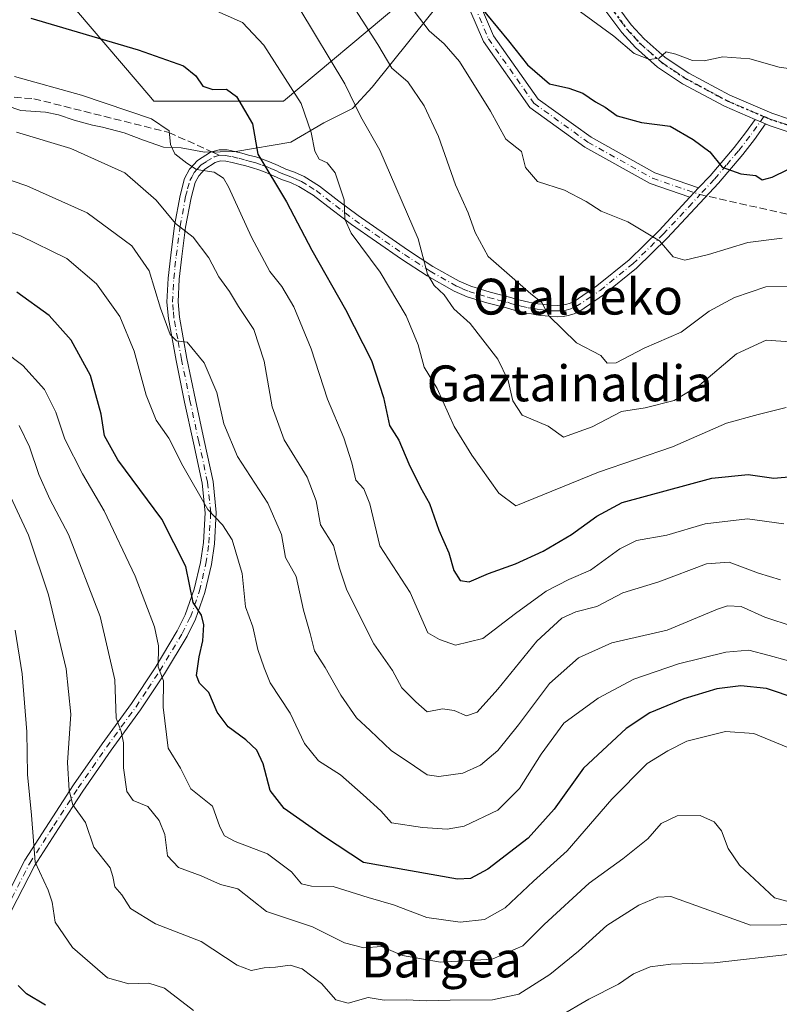
# Model space of a CAD drawing. Units: metres. Extents: x 569739 to 573165, y 4747293 to 4749642.
# Drawn here: x 570764 to 570933, y 4747882 to 4748101 of the extents above; entities that cross this region are included whole.
import ezdxf
from ezdxf.enums import TextEntityAlignment as Align

# ---------------------------------------------------------------- set-up
doc = ezdxf.new("R2010")
doc.units = ezdxf.units.M
doc.header["$MEASUREMENT"] = 0
for name, pattern in [('DGN Style 3', [2.307223458686699, 1.648016756204785, -0.6592067024819142]), ('DGN Style 4', [2.6384748266838614, 1.318413404963828, -0.6592067024819142, 0.001648016756204785, -0.6592067024819142]), ('DGN Style 5', [1.1536117293433497, 0.4944050268614355, -0.6592067024819142])]:
    doc.linetypes.add(name, pattern=pattern)
for name, color, linetype, lineweight in [('Arbolado forestal CxS', 92, 'Continuous', 0), ('Camino Cxs', 7, 'Continuous', 0), ('Camino eje', 30, 'DGN Style 4', 13), ('Curva de nivel maestra', 30, 'Continuous', 30), ('Curva de nivel normal', 30, 'Continuous', 0), ('Espacio natural protegido', 121, 'Continuous', 13), ('Espacio natural protegido CxS', 121, 'Continuous', 0), ('Pastizal CxS', 92, 'Continuous', 0), ('Pista no pavimentada Cxs', 111, 'Continuous', 0), ('Pista no pavimentada eje', 91, 'DGN Style 4', 0), ('Ruta', 7, 'DGN Style 5', 30), ('Senda', 7, 'DGN Style 3', 0), ('Senda no paivmentada conexión', 7, 'DGN Style 3', 0), ('Texto cartográfico', 7, 'Continuous', 0)]:
    doc.layers.add(name, color=color, linetype=linetype, lineweight=lineweight)
doc.styles.add('Style-Arial', font='txt')

msp = doc.modelspace()

# ---------------------------------------------------------------- linework, layer by layer
at = {"layer": 'Arbolado forestal CxS', "color": 92, "linetype": 'Continuous', "lineweight": 0}
msp.add_polyline3d([(570776.5062999995, 4748103.499, 647.6445999999996), (570793.1602999996, 4748084.0692, 652.8945999999996), (570793.8404999999, 4748083.275800001, 653.1499999999943), (570822.7302999999, 4748083.2753, 647.1177000000025), (570848.7324999999, 4748104.942600001, 631.0886000000028)], dxfattribs=at)
msp.add_polyline3d([(570776.5062999995, 4748103.499, 647.6445999999996), (570793.1602999996, 4748084.0692, 652.8945999999996), (570793.8404999999, 4748083.275800001, 653.1499999999943), (570822.7302999999, 4748083.2753, 647.1177000000025), (570848.7324999999, 4748104.942600001, 631.0886000000028)], dxfattribs=at)
at = {"layer": 'Camino Cxs', "color": 7, "linetype": 'Continuous', "lineweight": 0, "extrusion": (0.171194745862024, -0.07284882803821856, 0.9825402827582669), "elevation": -247537.6458477468, "flags": 128}
msp.add_lwpolyline([(4592516.892796745, 1310621.517122114), (4592516.892796745, 1310618.917820485)], dxfattribs=at)
at = {"layer": 'Camino Cxs', "color": 7, "linetype": 'Continuous', "lineweight": 0, "extrusion": (0.09053975078564648, 0.1013775229285443, 0.9907195119571158), "elevation": 533664.0726983936, "flags": 128}
msp.add_lwpolyline([(2736936.93319719, -3885152.809400814), (2736936.933197189, -3885155.655146074)], dxfattribs=at)
msp.add_lwpolyline([(2736936.93319719, -3885152.809400814), (2736936.933197189, -3885155.655146074)], dxfattribs=at)
at = {"layer": 'Camino Cxs', "color": 7, "linetype": 'Continuous', "lineweight": 0}
for points in [[(570862.3492999999, 4748114.981899999, 632.6261999999988), (570869.6794999996, 4748097.808300001, 634.2085999999981), (570879.6341000004, 4748083.705700001, 633.2384000000021), (570891.4619000005, 4748075.198100001, 637.1214999999938), (570905.6892999997, 4748067.247500001, 630.9624999999943), (570915.4162999997, 4748063.897100001, 632.4459999999963), (570913.5383000001, 4748061.794299999, 632.8328000000038), (570904.6233000001, 4748064.864700001, 631.5479999999952), (570890.0641000001, 4748073.0009, 636.4703000000009), (570877.7616999998, 4748081.8499, 633.4643999999971), (570867.3964999998, 4748096.5341, 634.3950999999943), (570859.9099000003, 4748114.073899999, 633.1367000000029)], [(570913.5383000001, 4748061.794299999, 632.8328000000038), (570904.6233000001, 4748064.864700001, 631.5479999999952), (570890.0641000001, 4748073.0009, 636.4703000000009), (570877.7616999998, 4748081.8499, 633.4643999999971), (570867.3964999998, 4748096.5341, 634.3950999999943), (570859.9099000003, 4748114.073899999, 633.1367000000029)], [(570862.3492999999, 4748114.981899999, 632.6261999999988), (570869.6794999996, 4748097.808300001, 634.2085999999981), (570879.6341000004, 4748083.705700001, 633.2384000000021), (570891.4619000005, 4748075.198100001, 637.1214999999938), (570905.6892999997, 4748067.247500001, 630.9624999999943), (570915.4162999997, 4748063.897100001, 632.4459999999963)], [(570758.4540999997, 4747901.056299999, 713.8525999999983), (570765.0195000004, 4747913.798699999, 704.5728999999993), (570770.4401000004, 4747922.2401, 701.6785999999993), (570775.8601000002, 4747930.6601, 701.2525000000023), (570782.2600999996, 4747939.8201, 697.8252999999969), (570788.8000999996, 4747948.8101, 695.2906999999977), (570794.0800999999, 4747956.7601, 693.0896000000066), (570799.0401, 4747965.030099999, 687.1833999999944), (570800.8201000001, 4747968.600099999, 685.2482000000019), (570802.8300999999, 4747974.290100001, 683.9017000000022), (570804.2001, 4747980.280099999, 683.7679000000062), (570804.8800999997, 4747984.710100001, 682.4931999999973), (570805.2500999998, 4747991.390100001, 681.5347000000038), (570804.5701000001, 4747998.0001, 680.221000000005), (570802.6401000004, 4748006.960100001, 680.0276000000014), (570800.6601, 4748016.0701, 678.4082000000053), (570798.7600999996, 4748025.360099999, 678.9731999999931), (570797.0500999996, 4748034.720100001, 679.002800000002), (570796.7301000003, 4748038.4001, 678.3653999999951), (570797.0100999996, 4748043.720100001, 676.3055000000022), (570797.5701000001, 4748048.9001, 672.3959999999934), (570798.4401000004, 4748055.530099999, 667.7544999999955), (570799.6901000004, 4748062.220100001, 662.6138999999966), (570800.6901000004, 4748065.9901, 659.8291999999929), (570801.7901, 4748068.0601, 658.7765999999974), (570803.5401, 4748069.970100001, 659.2863000000071), (570806.4501, 4748071.870100001, 659.0317000000068), (570808.3701, 4748072.4101, 658.084400000007), (570810.1601, 4748072.370100001, 656.7743000000046), (570811.9001000002, 4748072.0001, 655.5890999999974), (570813.4301000005, 4748071.610099999, 655.2590000000055), (570814.9600999998, 4748071.210100001, 655.3552000000054), (570816.5500999996, 4748070.790100001, 655.5216999999975), (570818.0800999999, 4748070.3101, 655.6511000000028), (570819.6101000002, 4748069.7401, 655.639599999995), (570821.5401, 4748068.890100001, 655.7250000000058), (570823.2901, 4748068.090100001, 655.9774999999936), (570825.2100999998, 4748067.370100001, 656.3010000000068), (570827.3901000004, 4748066.450099999, 657.0764999999956), (570830.7901, 4748064.300100001, 658.5017999999982), (570835.1401000004, 4748060.950099999, 659.2287000000069), (570839.4200999998, 4748057.710100001, 658.3625999999931), (570850.4700999996, 4748050.040100001, 655.946100000001), (570856.1401000004, 4748046.380100001, 656.1555999999982), (570862.0201000003, 4748043.0601, 655.5573000000004), (570864.6201, 4748041.9301, 655.3665999999939), (570868.8800999997, 4748040.640100001, 654.562300000005), (570873.2500999998, 4748039.5001, 651.8469000000041), (570874.9200999998, 4748039.0101, 650.7880000000005), (570876.5500999996, 4748038.600099999, 649.9431000000042), (570877.5201000003, 4748038.390100001, 649.5099000000046), (570878.5301000001, 4748038.210100001, 649.1003000000055), (570879.5401, 4748038.050100001, 648.6956999999966), (570880.5301000001, 4748037.9101, 648.3029999999999), (570882.3201000001, 4748037.720100001, 647.5810000000056), (570884.0301000001, 4748037.640100001, 645.9480999999942), (570884.9001000002, 4748037.690099999, 645.0090999999958), (570885.8000999996, 4748037.860099999, 643.9876999999979), (570886.8000999996, 4748038.140100001, 642.8399000000063), (570887.6700999998, 4748038.5701, 641.8108999999968), (570892.7200999996, 4748042.0101, 637.6526000000014), (570899.9401000004, 4748047.870100001, 642.7407999999997), (570906.6501000002, 4748054.4101, 639.5301999999938), (570913.5383000001, 4748061.794299999, 632.8328000000038), (570915.4162999997, 4748063.897100001, 632.4459999999963), (570918.0401, 4748066.620100001, 631.9415000000008), (570923.4001000002, 4748072.940099999, 629.5763000000006), (570925.9301000005, 4748076.200099999, 627.290399999998), (570928.0701000001, 4748079.170100001, 625.390400000004), (570930.4200999998, 4748078.170100001, 624.906799999997), (570927.9301000005, 4748074.710100001, 627.133600000001), (570925.3400999998, 4748071.370100001, 629.5813999999956), (570919.9001000002, 4748064.970100001, 632.2149999999965), (570908.4301000005, 4748052.6601, 641.738200000007), (570901.6001000004, 4748046.0001, 645.0991999999969), (570894.2100999998, 4748040.0001, 638.5087000000058), (570888.9301000005, 4748036.4101, 642.1897000000026), (570887.7001, 4748035.800100001, 644.4421000000002), (570886.3701, 4748035.4301, 646.2926000000007), (570885.2100999998, 4748035.220100001, 647.6907000000066), (570884.0500999996, 4748035.140100001, 648.9094000000041), (570882.1300999997, 4748035.2301, 650.396900000007), (570880.2200999996, 4748035.4301, 650.7188000000025), (570879.1700999998, 4748035.5801, 650.8868999999977), (570878.1101000002, 4748035.7501, 651.0679999999993), (570877.0500999996, 4748035.950099999, 651.226999999999), (570875.9801000003, 4748036.170100001, 651.3726000000024), (570874.2600999996, 4748036.610099999, 651.6551000000036), (570872.5900999998, 4748037.090100001, 652.0424999999959), (570868.2001, 4748038.2401, 654.8555000000051), (570863.7600999996, 4748039.590100001, 655.3015000000014), (570860.9101, 4748040.8201, 656.0292000000045), (570854.8501000004, 4748044.2401, 657.2275999999983), (570849.0800999999, 4748047.960100001, 654.8656000000046), (570837.9501, 4748055.690099999, 659.7926000000007), (570833.6201, 4748058.970100001, 661.5210999999981), (570829.3601000002, 4748062.2501, 660.5190000000002), (570826.2200999996, 4748064.2301, 659.2130999999936), (570824.2901, 4748065.0601, 658.4081000000006), (570822.3400999998, 4748065.780099999, 657.8092999999935), (570820.5201000003, 4748066.620100001, 657.4052999999985), (570818.6700999998, 4748067.4301, 657.1273999999976), (570817.2701000003, 4748067.950099999, 657.0247999999992), (570815.8601000002, 4748068.390100001, 656.6309000000037), (570814.3300999999, 4748068.800100001, 656.2988999999943), (570812.8201000001, 4748069.190099999, 656.0369000000064), (570811.3300999999, 4748069.5701, 656.267200000002), (570809.8701, 4748069.880100001, 656.7526999999973), (570808.6801000005, 4748069.9101, 657.1872000000003), (570807.4901000002, 4748069.5701, 657.4689000000071), (570805.1700999998, 4748068.050100001, 657.5047999999952), (570803.8501000004, 4748066.600099999, 657.9318000000058), (570803.0201000003, 4748065.0701, 658.6526000000014), (570802.1300999997, 4748061.670100001, 660.603099999993), (570800.9101, 4748055.140100001, 666.4854999999952), (570800.0500999996, 4748048.600099999, 671.0233000000007), (570799.4901000002, 4748043.520099999, 674.8466000000044), (570799.2301000003, 4748038.440099999, 677.4236999999994), (570799.5201000003, 4748035.050100001, 678.2439000000013), (570801.2100999998, 4748025.840100001, 677.7451000000001), (570803.1001000004, 4748016.5801, 675.8628000000026), (570805.0800999999, 4748007.4801, 678.6652000000031), (570807.0401, 4747998.390100001, 679.718200000003), (570807.7500999998, 4747991.450099999, 681.2225999999937), (570807.3601000002, 4747984.450099999, 681.8334999999934), (570806.6501000002, 4747979.8201, 682.7367999999988), (570805.2301000003, 4747973.600099999, 682.6975999999995), (570803.1201, 4747967.620100001, 684.1659000000072), (570801.2301000003, 4747963.8301, 685.7642999999953), (570796.1901000004, 4747955.4301, 692.971000000005), (570790.8501000004, 4747947.380100001, 695.2082999999984), (570784.2901, 4747938.380100001, 697.3387999999978), (570777.9301000005, 4747929.270099999, 700.2912999999971), (570772.5401, 4747920.890100001, 700.9091999999946), (570767.1807000004, 4747912.5515, 704.5978000000032), (570760.7122999998, 4747899.980900001, 713.7740999999951)], [(570930.4200999998, 4748078.170100001, 624.906799999997), (570927.9301000005, 4748074.710100001, 627.133600000001), (570925.3400999998, 4748071.370100001, 629.5813999999956), (570919.9001000002, 4748064.970100001, 632.2149999999965), (570908.4301000005, 4748052.6601, 641.738200000007), (570901.6001000004, 4748046.0001, 645.0991999999969), (570894.2100999998, 4748040.0001, 638.5087000000058), (570888.9301000005, 4748036.4101, 642.1897000000026), (570887.7001, 4748035.800100001, 644.4421000000002), (570886.3701, 4748035.4301, 646.2926000000007), (570885.2100999998, 4748035.220100001, 647.6907000000066), (570884.0500999996, 4748035.140100001, 648.9094000000041), (570882.1300999997, 4748035.2301, 650.396900000007), (570880.2200999996, 4748035.4301, 650.7188000000025), (570879.1700999998, 4748035.5801, 650.8868999999977), (570878.1101000002, 4748035.7501, 651.0679999999993), (570877.0500999996, 4748035.950099999, 651.226999999999), (570875.9801000003, 4748036.170100001, 651.3726000000024), (570874.2600999996, 4748036.610099999, 651.6551000000036), (570872.5900999998, 4748037.090100001, 652.0424999999959), (570868.2001, 4748038.2401, 654.8555000000051), (570863.7600999996, 4748039.590100001, 655.3015000000014), (570860.9101, 4748040.8201, 656.0292000000045), (570854.8501000004, 4748044.2401, 657.2275999999983), (570849.0800999999, 4748047.960100001, 654.8656000000046), (570837.9501, 4748055.690099999, 659.7926000000007), (570833.6201, 4748058.970100001, 661.5210999999981), (570829.3601000002, 4748062.2501, 660.5190000000002), (570826.2200999996, 4748064.2301, 659.2130999999936), (570824.2901, 4748065.0601, 658.4081000000006), (570822.3400999998, 4748065.780099999, 657.8092999999935), (570820.5201000003, 4748066.620100001, 657.4052999999985), (570818.6700999998, 4748067.4301, 657.1273999999976), (570817.2701000003, 4748067.950099999, 657.0247999999992), (570815.8601000002, 4748068.390100001, 656.6309000000037), (570814.3300999999, 4748068.800100001, 656.2988999999943), (570812.8201000001, 4748069.190099999, 656.0369000000064), (570811.3300999999, 4748069.5701, 656.267200000002), (570809.8701, 4748069.880100001, 656.7526999999973), (570808.6801000005, 4748069.9101, 657.1872000000003), (570807.4901000002, 4748069.5701, 657.4689000000071), (570805.1700999998, 4748068.050100001, 657.5047999999952), (570803.8501000004, 4748066.600099999, 657.9318000000058), (570803.0201000003, 4748065.0701, 658.6526000000014), (570802.1300999997, 4748061.670100001, 660.603099999993), (570800.9101, 4748055.140100001, 666.4854999999952), (570800.0500999996, 4748048.600099999, 671.0233000000007), (570799.4901000002, 4748043.520099999, 674.8466000000044), (570799.2301000003, 4748038.440099999, 677.4236999999994), (570799.5201000003, 4748035.050100001, 678.2439000000013), (570801.2100999998, 4748025.840100001, 677.7451000000001), (570803.1001000004, 4748016.5801, 675.8628000000026), (570805.0800999999, 4748007.4801, 678.6652000000031), (570807.0401, 4747998.390100001, 679.718200000003), (570807.7500999998, 4747991.450099999, 681.2225999999937), (570807.3601000002, 4747984.450099999, 681.8334999999934), (570806.6501000002, 4747979.8201, 682.7367999999988), (570805.2301000003, 4747973.600099999, 682.6975999999995), (570803.1201, 4747967.620100001, 684.1659000000072), (570801.2301000003, 4747963.8301, 685.7642999999953), (570796.1901000004, 4747955.4301, 692.971000000005), (570790.8501000004, 4747947.380100001, 695.2082999999984), (570784.2901, 4747938.380100001, 697.3387999999978), (570777.9301000005, 4747929.270099999, 700.2912999999971), (570772.5401, 4747920.890100001, 700.9091999999946), (570767.1807000004, 4747912.5515, 704.5978000000032), (570760.7122999998, 4747899.980900001, 713.7740999999951)], [(570915.4162999997, 4748063.897100001, 632.4459999999963), (570918.0401, 4748066.620100001, 631.9415000000008), (570923.4001000002, 4748072.940099999, 629.5763000000006), (570925.9301000005, 4748076.200099999, 627.290399999998), (570928.0701000001, 4748079.170100001, 625.390400000004)], [(570758.4540999997, 4747901.056299999, 713.8525999999983), (570765.0195000004, 4747913.798699999, 704.5728999999993), (570770.4401000004, 4747922.2401, 701.6785999999993), (570775.8601000002, 4747930.6601, 701.2525000000023), (570782.2600999996, 4747939.8201, 697.8252999999969), (570788.8000999996, 4747948.8101, 695.2906999999977), (570794.0800999999, 4747956.7601, 693.0896000000066), (570799.0401, 4747965.030099999, 687.1833999999944), (570800.8201000001, 4747968.600099999, 685.2482000000019), (570802.8300999999, 4747974.290100001, 683.9017000000022), (570804.2001, 4747980.280099999, 683.7679000000062), (570804.8800999997, 4747984.710100001, 682.4931999999973), (570805.2500999998, 4747991.390100001, 681.5347000000038), (570804.5701000001, 4747998.0001, 680.221000000005), (570802.6401000004, 4748006.960100001, 680.0276000000014), (570800.6601, 4748016.0701, 678.4082000000053), (570798.7600999996, 4748025.360099999, 678.9731999999931), (570797.0500999996, 4748034.720100001, 679.002800000002), (570796.7301000003, 4748038.4001, 678.3653999999951), (570797.0100999996, 4748043.720100001, 676.3055000000022), (570797.5701000001, 4748048.9001, 672.3959999999934), (570798.4401000004, 4748055.530099999, 667.7544999999955), (570799.6901000004, 4748062.220100001, 662.6138999999966), (570800.6901000004, 4748065.9901, 659.8291999999929), (570801.7901, 4748068.0601, 658.7765999999974), (570803.5401, 4748069.970100001, 659.2863000000071), (570806.4501, 4748071.870100001, 659.0317000000068), (570808.3701, 4748072.4101, 658.084400000007), (570810.1601, 4748072.370100001, 656.7743000000046), (570811.9001000002, 4748072.0001, 655.5890999999974), (570813.4301000005, 4748071.610099999, 655.2590000000055), (570814.9600999998, 4748071.210100001, 655.3552000000054), (570816.5500999996, 4748070.790100001, 655.5216999999975), (570818.0800999999, 4748070.3101, 655.6511000000028), (570819.6101000002, 4748069.7401, 655.639599999995), (570821.5401, 4748068.890100001, 655.7250000000058), (570823.2901, 4748068.090100001, 655.9774999999936), (570825.2100999998, 4748067.370100001, 656.3010000000068), (570827.3901000004, 4748066.450099999, 657.0764999999956), (570830.7901, 4748064.300100001, 658.5017999999982), (570835.1401000004, 4748060.950099999, 659.2287000000069), (570839.4200999998, 4748057.710100001, 658.3625999999931), (570850.4700999996, 4748050.040100001, 655.946100000001), (570856.1401000004, 4748046.380100001, 656.1555999999982), (570862.0201000003, 4748043.0601, 655.5573000000004), (570864.6201, 4748041.9301, 655.3665999999939), (570868.8800999997, 4748040.640100001, 654.562300000005), (570873.2500999998, 4748039.5001, 651.8469000000041), (570874.9200999998, 4748039.0101, 650.7880000000005), (570876.5500999996, 4748038.600099999, 649.9431000000042), (570877.5201000003, 4748038.390100001, 649.5099000000046), (570878.5301000001, 4748038.210100001, 649.1003000000055), (570879.5401, 4748038.050100001, 648.6956999999966), (570880.5301000001, 4748037.9101, 648.3029999999999), (570882.3201000001, 4748037.720100001, 647.5810000000056), (570884.0301000001, 4748037.640100001, 645.9480999999942), (570884.9001000002, 4748037.690099999, 645.0090999999958), (570885.8000999996, 4748037.860099999, 643.9876999999979), (570886.8000999996, 4748038.140100001, 642.8399000000063), (570887.6700999998, 4748038.5701, 641.8108999999968), (570892.7200999996, 4748042.0101, 637.6526000000014), (570899.9401000004, 4748047.870100001, 642.7407999999997), (570906.6501000002, 4748054.4101, 639.5301999999938), (570913.5383000001, 4748061.794299999, 632.8328000000038)]]:
    msp.add_polyline3d(points, dxfattribs=at)
at = {"layer": 'Camino eje', "color": 30, "linetype": 'DGN Style 4', "lineweight": 13}
for points in [[(570861.1297000004, 4748114.527899999, 632.8579999999929), (570868.5378999999, 4748097.1713, 634.3032999999997), (570878.6979, 4748082.777899999, 633.3678000000073), (570890.7631000001, 4748074.099500001, 636.7157000000007), (570905.1562999999, 4748066.056100001, 631.2090000000027), (570915.7953000005, 4748062.3917, 633.0699000000022)], [(570930.0683000004, 4748079.8135, 625.4959999999992), (570926.9301000005, 4748075.4551, 627.0124000000069), (570924.3701, 4748072.155099999, 629.4900000000052), (570921.6501000002, 4748068.9551, 630.2666000000027), (570918.9700999996, 4748065.795100001, 632.0467000000062), (570915.7953000005, 4748062.3917, 633.0699000000022)], [(570759.5833000002, 4747900.5187, 713.7820000000065), (570766.1001000004, 4747913.175100001, 704.5831999999937), (570771.4901000002, 4747921.565099999, 701.2642999999953), (570776.8951000003, 4747929.965100001, 700.7532999999967), (570780.0950999996, 4747934.545100001, 699.835500000001), (570783.2751000002, 4747939.100099999, 697.5467000000062), (570786.5450999998, 4747943.595100001, 694.8934000000008), (570789.8251, 4747948.095100001, 695.1983000000037), (570792.4650999998, 4747952.0701, 694.7409000000043), (570795.1350999996, 4747956.095100001, 692.9802999999956), (570800.1350999996, 4747964.4301, 686.4465000000055), (570801.9700999996, 4747968.110099999, 684.4045999999944), (570804.0301000001, 4747973.9451, 683.2917000000016), (570805.4250999996, 4747980.050100001, 683.2626000000018), (570806.1201, 4747984.5801, 682.1650999999983), (570806.5000999998, 4747991.420100001, 681.3310000000056), (570805.8051000005, 4747998.1951, 679.9881000000023), (570803.8601000002, 4748007.220100001, 679.345100000006), (570801.8800999997, 4748016.325099999, 677.0084999999963), (570799.9851000002, 4748025.600099999, 678.3252000000066), (570799.1401000004, 4748030.2051, 678.7814999999973), (570798.2851, 4748034.8851, 678.5748000000021), (570798.1401000004, 4748036.5801, 678.3120999999956), (570797.9801000003, 4748038.420100001, 677.8741000000009), (570798.1201, 4748041.0801, 676.8650999999954), (570798.2500999998, 4748043.620100001, 675.577900000004), (570798.5301000001, 4748046.210100001, 673.7657999999938), (570798.8101000004, 4748048.7501, 671.7263999999996), (570799.6750999996, 4748055.335100001, 667.0967999999993), (570800.9101, 4748061.9451, 661.5929000000033), (570801.3551000003, 4748063.645099999, 660.2403000000049), (570801.8551000003, 4748065.530099999, 659.0788999999932), (570802.2701000003, 4748066.295100001, 658.4818999999989), (570802.8201000001, 4748067.3301, 657.8907999999938), (570803.4801000003, 4748068.0551, 658.0243999999948), (570804.3551000003, 4748069.0101, 658.3508000000002), (570805.5151000004, 4748069.770099999, 658.3549999999959), (570807.2675000001, 4748070.8051, 658.1184999999969), (570808.5251000002, 4748071.1601, 657.6073000000034)], [(570808.5251000002, 4748071.1601, 657.6073000000034), (570809.7175000003, 4748071.1325, 656.952099999995), (570811.2500999998, 4748070.862500001, 656.1500999999989), (570812.7525000004, 4748070.495100001, 655.6318000000028), (570814.2675000001, 4748070.102499999, 655.7960000000021), (570815.4101, 4748069.800100001, 655.9615999999951), (570816.5575000001, 4748069.4801, 656.1704000000027), (570818.0251000002, 4748069.0001, 656.3796000000002), (570819.1401000004, 4748068.585100001, 656.3831999999966), (570820.1051000003, 4748068.1601, 656.4306999999973), (570821.0301000001, 4748067.755100001, 656.4823999999935), (570821.9051000001, 4748067.3551, 656.5813999999956), (570822.8151000004, 4748066.9351, 656.8080000000045), (570823.7901, 4748066.575099999, 657.0785000000033), (570824.7500999998, 4748066.215100001, 657.3702000000048), (570825.7150999998, 4748065.800100001, 657.7335000000021), (570826.8051000005, 4748065.340100001, 658.1640000000043), (570828.5050999997, 4748064.265100001, 659.0106999999989), (570830.0751, 4748063.2751, 659.4643000000069), (570834.3800999997, 4748059.960100001, 660.2869999999966), (570838.6851000004, 4748056.700099999, 658.9392999999982), (570849.7751000002, 4748049.0001, 655.4910999999993), (570855.4951, 4748045.3101, 656.6968999999954), (570861.4650999998, 4748041.940099999, 655.8185999999987), (570862.7651000004, 4748041.3751, 655.3701000000001), (570864.1901000004, 4748040.7601, 655.3377000000038), (570866.4101, 4748040.085100001, 655.3162000000011), (570868.5401, 4748039.440099999, 654.6931000000042), (570870.7351000002, 4748038.8651, 653.3120000000055), (570872.9200999998, 4748038.295100001, 651.8953000000038), (570873.7550999997, 4748038.050100001, 651.4627000000038), (570874.5900999998, 4748037.8101, 651.0847000000067), (570875.8574999999, 4748037.487500001, 650.6079000000027), (570877.4162999997, 4748037.1513, 650.2339999999967), (570878.5850999998, 4748036.9375, 649.9174999999959), (570879.9889000002, 4748036.725099999, 649.5433000000048), (570881.2701000003, 4748036.575099999, 649.198000000004), (570882.2251000004, 4748036.475099999, 648.9477000000043), (570883.0800999999, 4748036.4351, 648.3028999999951), (570884.6562999999, 4748036.428900001, 646.7109000000055), (570885.8601000002, 4748036.602499999, 645.263300000006), (570886.9175000004, 4748036.877499999, 643.8132000000041), (570888.0824999996, 4748037.3825, 641.8947999999946), (570890.9401000004, 4748039.2851, 638.6343000000053), (570893.4650999998, 4748041.005100001, 638.0176999999967), (570900.7701000003, 4748046.9351, 643.9331999999995), (570907.5401, 4748053.5351, 640.6922999999952), (570913.2751000002, 4748059.690099999, 635.6518000000069), (570915.7953000005, 4748062.3917, 633.0699000000022)]]:
    msp.add_polyline3d(points, dxfattribs=at)
at = {"layer": 'Curva de nivel maestra', "color": 30, "linetype": 'Continuous', "lineweight": 30, "flags": 128}
for points, elevation in [([(570865.6500000004, 4748105.6801), (570872.9900000002, 4748096.690099999), (570877.25, 4748091.350099999), (570882.1799999997, 4748087.120100001), (570886.5, 4748086.1801), (570889.6200000001, 4748085.050100001), (570892.4500000002, 4748083.100099999), (570894.5700000003, 4748081.920100001), (570897.2699999996, 4748079.940099999), (570902.7100000001, 4748078.520099999), (570909.1500000004, 4748077.670100001), (570914.2400000002, 4748074.6801), (570917.9500000002, 4748071.960100001), (570920.7400000002, 4748068.520099999), (570924.9000000004, 4748067.0601), (570928.2199999997, 4748066.690099999), (570929.6699999999, 4748065.6801), (570931.8799999999, 4748066.2501), (570938.9199999999, 4748069.7301)], 625), ([(570766.3399999999, 4748101.8101), (570790.29, 4748094.6801), (570800.4400000004, 4748091.130100001), (570803.2199999997, 4748088.9001), (570804.7599999999, 4748086.600099999), (570806.9500000002, 4748085.840100001), (570810.0099999999, 4748085.920100001), (570812.2800000003, 4748084.300100001), (570815.8200000003, 4748078.190099999), (570817, 4748071.4001), (570823.4600000001, 4748060.800100001), (570829.1100000005, 4748050.020099999), (570836.6100000005, 4748036.7401), (570842.3899999997, 4748025.380100001), (570845.0800000001, 4748017.120100001), (570846.4299999997, 4748010.8201), (570848.5499999998, 4748007.600099999), (570850.7599999999, 4748002.3301), (570853.3499999996, 4747997.020099999), (570855.3399999999, 4747993.470100001), (570857.4299999997, 4747987.470100001), (570859.6799999997, 4747982.440099999), (570860.8099999996, 4747978.4801), (570862.2199999997, 4747976.2301), (570864.2100000001, 4747975.9301), (570868.54, 4747977.8301), (570874.5700000003, 4747979.960100001), (570880.75, 4747982.8301), (570887.0899999999, 4747986.4901), (570892.75, 4747990.600099999), (570898.3799999999, 4747993.670100001), (570918.3899999997, 4747999.100099999), (570926.5499999998, 4747999.940099999), (570932.2999999998, 4747999.0701), (570940.6299999999, 4747999.880100001)], 650), ([(570937.4699999997, 4747949.870100001), (570930.6399999997, 4747952.140100001), (570924.8700000001, 4747952.720100001), (570919.5199999996, 4747952.0601), (570912.1399999997, 4747949.8201), (570904.54, 4747946.700099999), (570899.3200000003, 4747943.220100001), (570889.75, 4747934.350099999), (570883.2100000001, 4747925.190099999), (570877.3899999997, 4747918.7401), (570868.3899999997, 4747911.840100001), (570864.5099999999, 4747909.7601), (570861.6399999997, 4747909.5801), (570840.6399999997, 4747913.3101), (570831.9199999999, 4747919.0101), (570822.8799999999, 4747925.370100001), (570819.8099999996, 4747929.370100001), (570818.25, 4747935.370100001), (570816.8200000003, 4747938.4001), (570814.3799999999, 4747940.710100001), (570810.4199999999, 4747943.600099999), (570807.9600000001, 4747946.850099999), (570806.0899999999, 4747951.2601), (570804.0099999999, 4747953.3101), (570803.3399999999, 4747955.0601), (570803.9100000003, 4747959.200099999), (570804.7699999996, 4747962.8201), (570804.9800000004, 4747966.360099999), (570804.4500000002, 4747968.4901), (570802.6100000005, 4747971.3201), (570800.9800000004, 4747979.360099999), (570795.5899999999, 4747989.970100001), (570785.7999999998, 4748003.1801), (570782.79, 4748008.550100001), (570782.0700000003, 4748013.360099999), (570779.6500000004, 4748022.020099999), (570775.3499999996, 4748029.880100001), (570770.4100000003, 4748035.420100001), (570763.2100000001, 4748040.600099999)], 675), ([(570769.6100000005, 4747881.460100001), (570765.4000000004, 4747884.020099999), (570763.5, 4747885.860099999)], 700)]:
    msp.add_lwpolyline(points, dxfattribs=dict(at, elevation=elevation))
at = {"layer": 'Curva de nivel normal', "color": 30, "linetype": 'Continuous', "lineweight": 0, "flags": 128}
for points, elevation in [([(570836.8300000001, 4748106.800000001), (570843.8600000005, 4748095.880000001), (570846.9400000004, 4748090.640000001), (570850.5199999996, 4748087.550000001), (570854.1699999999, 4748082.199999999), (570857.3600000005, 4748075.4), (570861.2000000002, 4748064.58), (570864.0199999996, 4748058.310000001), (570865.5300000003, 4748053.9), (570868.4400000004, 4748048.550000001), (570878.0099999999, 4748040.279999999), (570880.4600000001, 4748038.34), (570882.04, 4748035.359999999), (570888.2100000001, 4748029.279999999), (570893.6299999999, 4748026.470000001), (570895.0099999999, 4748024.75), (570897.0700000003, 4748024.859999999), (570903.3399999999, 4748028.09), (570911.5599999996, 4748031.720000001), (570917.8399999999, 4748036.350000001), (570923.5, 4748039.439999999), (570930.4699999997, 4748041.84), (570936.3799999999, 4748041.970000001)], 635), ([(570803.2999999998, 4748105.350000001), (570813.5999999996, 4748100.800000001), (570818.3600000005, 4748095.730000001), (570826.7400000002, 4748082.74), (570828.9600000001, 4748076.220000001), (570829.7400000002, 4748072.08), (570830.7199999997, 4748070.300000001), (570832.5099999999, 4748069.49), (570834.2699999996, 4748067.279999999), (570836.3399999999, 4748061.220000001), (570836.4400000004, 4748056.890000001), (570837.9100000003, 4748053.800000001), (570844.3300000001, 4748045.09), (570850.1299999999, 4748035.310000001), (570852.8200000003, 4748028.859999999), (570854.2000000002, 4748023.91), (570857.0700000003, 4748019.119999999), (570860.9000000004, 4748010.619999999), (570864.8099999996, 4748004.199999999), (570870.8200000003, 4747995.74), (570874.6399999997, 4747992.92), (570893.1399999997, 4748000.42), (570909.6399999997, 4748006.060000001), (570921.6600000003, 4748011.380000001), (570928.7800000003, 4748013.289999999), (570935.0099999999, 4748014.850000001)], 645), ([(570826.3799999999, 4748103.789999999), (570836.4400000004, 4748087.140000001), (570840.0099999999, 4748079.720000001), (570844.29, 4748072.34), (570852.8099999996, 4748052.52), (570854.9199999999, 4748044.619999999), (570856.4199999999, 4748042.119999999), (570858.6299999999, 4748040.01), (570860.7999999998, 4748036.859999999), (570864.4600000001, 4748033.66), (570870.6299999999, 4748025.680000001), (570872.9199999999, 4748020.92), (570874, 4748016.350000001), (570876.0499999998, 4748013.16), (570881.9000000004, 4748010.730000001), (570885.3200000003, 4748008.27), (570891.7000000002, 4748010.539999999), (570898.2100000001, 4748014.01), (570903.54, 4748014.779999999), (570910.0199999996, 4748016.460000001), (570915.6299999999, 4748019.869999999), (570923.9600000001, 4748026.83), (570930.5899999999, 4748029.869999999), (570937.1299999999, 4748029.439999999)], 640), ([(570851.9600000001, 4748103.33), (570855.2699999996, 4748098.980000001), (570858.6200000001, 4748096.039999999), (570862.04, 4748092.08), (570868.9900000002, 4748081.029999999), (570872.4000000004, 4748074.779999999), (570875.9500000002, 4748072.039999999), (570876.7999999998, 4748068.480000001), (570879.4699999997, 4748065.310000001), (570885.54, 4748063.350000001), (570890.3700000001, 4748060.82), (570893.6799999997, 4748058.680000001), (570899.6299999999, 4748056.289999999), (570906.7100000001, 4748052.060000001), (570909.8200000003, 4748048.539999999), (570912.4000000004, 4748047.779999999), (570917.6600000003, 4748049.050000001), (570926.4400000004, 4748051.720000001), (570934.1100000005, 4748052.680000001)], 630), ([(570974.6100000005, 4748101.460000001), (570969.9000000004, 4748098.689999999), (570962.9500000002, 4748096.930000001), (570956.9600000001, 4748094.92), (570952.5300000003, 4748092.220000001), (570947.5700000003, 4748091.289999999), (570941.2400000002, 4748089.82), (570937.0599999996, 4748090.289999999), (570933.4699999997, 4748090.84), (570926.9199999999, 4748092.710000001), (570920.9100000003, 4748093.109999999), (570916.7400000002, 4748092.25), (570914.1200000001, 4748092.350000001), (570910.3600000005, 4748093.74), (570908.2400000002, 4748094.24), (570906.6299999999, 4748092.880000001), (570904.5199999996, 4748092.58), (570901.04, 4748093.859999999), (570896.5, 4748097.74), (570889.1100000005, 4748103.189999999)], 620), ([(570762.7199999997, 4748088.730000001), (570777.6200000001, 4748084.619999999), (570793.2800000003, 4748079.289999999), (570797.25, 4748076.66), (570797.5199999996, 4748073.560000001), (570798.4900000002, 4748071.52), (570801.1399999997, 4748069.42), (570803.3399999999, 4748068), (570807.3099999996, 4748067.4), (570809.3300000001, 4748066.08), (570810.5, 4748064.109999999), (570815.6200000001, 4748052.91), (570819.7199999997, 4748045.199999999), (570822.3799999999, 4748041.859999999), (570825.0499999998, 4748037.34), (570828.9600000001, 4748028), (570832.6200000001, 4748016.76), (570836.2199999997, 4748008.07), (570838.0300000003, 4748002.52), (570838.8799999999, 4747998.67), (570840.6799999997, 4747996.74), (570842.0099999999, 4747993.4), (570844.2699999996, 4747983.99), (570851.04, 4747973.609999999), (570855, 4747964.59), (570857.5899999999, 4747963.100000001), (570861.2000000002, 4747961.789999999), (570867.2599999999, 4747963.32), (570874.5800000001, 4747968.92), (570881.4299999997, 4747973.9), (570886.5, 4747976.480000001), (570891.3600000005, 4747978.560000001), (570897.8600000005, 4747983.359999999), (570901.6299999999, 4747985.16), (570908.4000000004, 4747986.41), (570916.9100000003, 4747988.930000001), (570926.3499999996, 4747990.039999999), (570934.4800000004, 4747988.91)], 655), ([(570763.1600000003, 4748076.32), (570775.2999999998, 4748072.720000001), (570787.3200000003, 4748067.24), (570794.3200000003, 4748061.16), (570798.6500000004, 4748055.91), (570802.6100000005, 4748052.930000001), (570806.0599999996, 4748048.300000001), (570808.3200000003, 4748044.02), (570810.7400000002, 4748040.77), (570812.7199999997, 4748037.439999999), (570816.1200000001, 4748032.25), (570818.4600000001, 4748025.189999999), (570820.25, 4748015.050000001), (570822.9400000004, 4748007.619999999), (570828.0199999996, 4747999.359999999), (570830.0300000003, 4747994.029999999), (570831.04, 4747988.67), (570833.9400000004, 4747984.039999999), (570835.2999999998, 4747979.029999999), (570836.9100000003, 4747974.119999999), (570842.9699999997, 4747962.119999999), (570847.0800000001, 4747956.140000001), (570849.1600000003, 4747952.33), (570852.2800000003, 4747949.140000001), (570854.8700000001, 4747946.980000001), (570858.2800000003, 4747947.58), (570860.8399999999, 4747947.27), (570863.6100000005, 4747946.02), (570866, 4747946.9), (570870.6100000005, 4747952.029999999), (570879.3600000005, 4747962.689999999), (570884.9299999997, 4747967.850000001), (570888.0800000001, 4747969.25), (570892.7300000004, 4747970.470000001), (570898.5199999996, 4747973.49), (570906.5800000001, 4747975.970000001), (570917.2400000002, 4747979.960000001), (570922.2800000003, 4747980.350000001), (570928.8200000003, 4747977.880000001), (570933.7800000003, 4747976.42)], 660), ([(570735.0099999999, 4748074.699999999), (570765.4699999997, 4748064.32), (570778.9000000004, 4748058.300000001), (570788.9000000004, 4748050.930000001), (570792.7800000003, 4748045.369999999), (570795.2599999999, 4748037.029999999), (570797.4600000001, 4748031.180000001), (570798.8600000005, 4748029.720000001), (570801.2300000004, 4748029.439999999), (570805.04, 4748024.82), (570807.8600000005, 4748018.230000001), (570809.4199999999, 4748011.220000001), (570812.4800000004, 4748003.92), (570819.2300000004, 4747993.49), (570822.3300000001, 4747986.51), (570823.2300000004, 4747981.380000001), (570825.6200000001, 4747977.180000001), (570827.2100000001, 4747969.630000001), (570828.7199999997, 4747964.430000001), (570829.6600000003, 4747960.560000001), (570832.0499999998, 4747956.83), (570835.5800000001, 4747950.67), (570839.0599999996, 4747945.640000001), (570842.1399999997, 4747942.800000001), (570846.8200000003, 4747938.32), (570852.0199999996, 4747934.83), (570854.8099999996, 4747932.9), (570857.4800000004, 4747932.480000001), (570862.8099999996, 4747933.26), (570866.7599999999, 4747935.060000001), (570870.6399999997, 4747938.33), (570875.2599999999, 4747944.02), (570882.1399999997, 4747953.27), (570888.6399999997, 4747958.99), (570896.1200000001, 4747962.34), (570908.4299999997, 4747965.199999999), (570919.6799999997, 4747969.850000001), (570921.9100000003, 4747970.600000001), (570924.9800000004, 4747970.42), (570930.2300000004, 4747968.060000001), (570936.5599999996, 4747965.960000001)], 665), ([(570745.5300000003, 4748059.890000001), (570764.04, 4748053.180000001), (570774.3899999997, 4748048.119999999), (570780.9699999997, 4748042.449999999), (570786.1900000004, 4748035.189999999), (570789.4199999999, 4748027.460000001), (570792.0800000001, 4748017.600000001), (570794.3600000005, 4748012.02), (570797.1600000003, 4748008.060000001), (570800.2599999999, 4748001.82), (570805.8700000001, 4747992.140000001), (570809.1200000001, 4747988.710000001), (570811.3200000003, 4747985.350000001), (570813.5, 4747977.789999999), (570814.2699999996, 4747970.380000001), (570815.9199999999, 4747965.92), (570817.0300000003, 4747960.82), (570818.4400000004, 4747956.800000001), (570819.7699999996, 4747953.41), (570824.2400000002, 4747946.609999999), (570827.4500000002, 4747939.84), (570830.5800000001, 4747935.970000001), (570835.4900000002, 4747932.850000001), (570840.5300000003, 4747928.449999999), (570844.4800000004, 4747924.84), (570846.8899999997, 4747922.17), (570853.8099999996, 4747921.140000001), (570859.3300000001, 4747920.74), (570863.1100000005, 4747921.460000001), (570870.6399999997, 4747925.029999999), (570875.4400000004, 4747929.83), (570880.2999999998, 4747937.52), (570885.3899999997, 4747944.430000001), (570893.0599999996, 4747950.029999999), (570901.0099999999, 4747954.24), (570911.0099999999, 4747957.630000001), (570921.5499999998, 4747960.279999999), (570926.6900000004, 4747960.720000001), (570931.2599999999, 4747959.539999999), (570938.8200000003, 4747957.41)], 670), ([(570751.1799999997, 4748034.289999999), (570764.5499999998, 4748024.279999999), (570769.4199999999, 4748018.880000001), (570771.9400000004, 4748013.850000001), (570773.9600000001, 4748007.83), (570777.8499999996, 4748000.100000001), (570782.6799999997, 4747991.789999999), (570789.6399999997, 4747977.220000001), (570793.9900000002, 4747965.939999999), (570794.8600000005, 4747961.67), (570794.75, 4747956.99), (570795.9500000002, 4747953.869999999), (570795.8899999997, 4747947.99), (570796.9800000004, 4747938.869999999), (570799.7599999999, 4747934.369999999), (570802.0899999999, 4747929.779999999), (570806.8899999997, 4747925.869999999), (570808.5800000001, 4747921.24), (570809.5800000001, 4747919.289999999), (570811.9699999997, 4747918.02), (570819.1799999997, 4747915.230000001), (570824.5700000003, 4747911.25), (570826.75, 4747908.550000001), (570829.04, 4747908), (570833.8899999997, 4747907.939999999), (570841.7000000002, 4747905.480000001), (570847.3399999999, 4747903.84), (570854.79, 4747901.07), (570862.2100000001, 4747899.960000001), (570867.6200000001, 4747900.59), (570872.2300000004, 4747903.230000001), (570878.5999999996, 4747909.16), (570886.1100000005, 4747915.91), (570896.0899999999, 4747927.430000001), (570903.9600000001, 4747935.380000001), (570908.6299999999, 4747938.24), (570912.8200000003, 4747940.4), (570921.4699999997, 4747942.539999999), (570927.8200000003, 4747942.109999999), (570936.6399999997, 4747938.460000001)], 680), ([(570937.0999999996, 4747904.130000001), (570932.4299999997, 4747905.41), (570924.6299999999, 4747912.699999999), (570922.0800000001, 4747916.449999999), (570920.5800000001, 4747920.359999999), (570918.9199999999, 4747922.4), (570915.79, 4747923.779999999), (570910.6900000004, 4747923.720000001), (570907.0899999999, 4747922.029999999), (570904.0999999996, 4747918.630000001), (570898.5599999996, 4747914.100000001), (570891.0300000003, 4747908.699999999), (570880.9400000004, 4747899.439999999), (570876.2199999997, 4747894.720000001), (570869.3300000001, 4747891.76), (570857.8300000001, 4747891.060000001), (570849.3399999999, 4747892.539999999), (570844.6399999997, 4747894.529999999), (570840.7000000002, 4747894.24), (570836.4000000004, 4747895.369999999), (570829.2199999997, 4747898.939999999), (570819, 4747902.369999999), (570812.5999999996, 4747907.439999999), (570808.6600000003, 4747908.4), (570804.3700000001, 4747910.32), (570799.2999999998, 4747912.17), (570796.8200000003, 4747914.83), (570796.2599999999, 4747919.539999999), (570795.0300000003, 4747922.680000001), (570792.4400000004, 4747925.83), (570789.1900000004, 4747927.119999999), (570787.7999999998, 4747929.140000001), (570787.0199999996, 4747934.449999999), (570787.0199999996, 4747940.050000001), (570786.5199999996, 4747942.52), (570785.3600000005, 4747945.550000001), (570785.0599999996, 4747954.060000001), (570781.8499999996, 4747968.230000001), (570774.7599999999, 4747986.51), (570770.5899999999, 4747994.439999999), (570768.0999999996, 4747999.930000001), (570766.0499999998, 4748006.08), (570763.7400000002, 4748010.859999999)], 685), ([(570940.6200000001, 4747899.480000001), (570927.0899999999, 4747899.33), (570909.2999999998, 4747905.720000001), (570906.3300000001, 4747905.600000001), (570902.0999999996, 4747903.779999999), (570895, 4747899.220000001), (570888.6200000001, 4747893.550000001), (570882.25, 4747888.34), (570875.3200000003, 4747883.960000001), (570869.4000000004, 4747882.67), (570860, 4747882.619999999), (570854.6399999997, 4747882.42), (570850.3099999996, 4747882.65), (570845.2300000004, 4747882.58), (570841.6799999997, 4747883.210000001), (570837.2300000004, 4747881.880000001), (570834.4600000001, 4747882.66), (570831.2300000004, 4747886.279999999), (570826.9600000001, 4747889.560000001), (570824.2699999996, 4747890.390000001), (570820.9800000004, 4747889.949999999), (570818.4199999999, 4747889.83), (570815.5599999996, 4747889.220000001), (570812.3799999999, 4747890.42), (570804.3799999999, 4747895.699999999), (570794.1900000004, 4747899.640000001), (570788.6299999999, 4747903.039999999), (570786.6500000004, 4747906.07), (570785.1200000001, 4747907.859999999), (570784.6399999997, 4747910.199999999), (570784.0800000001, 4747912.100000001), (570780.4000000004, 4747916.76), (570778.5700000003, 4747922.230000001), (570775.6799999997, 4747926.180000001), (570774.9199999999, 4747929.350000001), (570774.5, 4747935.619999999), (570775.29, 4747946.4), (570774.2599999999, 4747956.539999999), (570770.29, 4747973.029999999), (570765.8499999996, 4747986.380000001), (570760.2999999998, 4747998.220000001)], 690), ([(570762.8099999996, 4747965.180000001), (570764.4100000003, 4747955.439999999), (570765.4100000003, 4747942.460000001), (570765.6100000005, 4747932.99), (570766.4600000001, 4747923.850000001), (570767.3099999996, 4747913.380000001), (570770.1799999997, 4747907.140000001), (570771.1299999999, 4747904.460000001), (570771.7699999996, 4747900.01), (570775.6399999997, 4747894.32), (570783.4800000004, 4747887.539999999), (570788.2000000002, 4747886.26), (570792.6600000003, 4747886.380000001), (570796.1799999997, 4747885.24), (570802.6600000003, 4747880.310000001)], 695), ([(570884.3099999996, 4747878.960000001), (570890.9600000001, 4747882.800000001), (570897.5999999996, 4747886.119999999), (570900.9600000001, 4747888.49), (570904.6299999999, 4747890.039999999), (570909.2999999998, 4747890.619999999), (570918.9600000001, 4747890.930000001), (570935.9600000001, 4747892.880000001), (570946.0199999996, 4747893.57), (570957.3899999997, 4747894.74), (570964.5700000003, 4747896.810000001), (570972.8399999999, 4747900.449999999), (570983.2199999997, 4747903.060000001), (570994.6699999999, 4747903.74), (571000.8200000003, 4747902.779999999), (571006.2000000002, 4747899.75), (571011.5, 4747894.91), (571015.3600000005, 4747888.609999999), (571015.8300000001, 4747884.890000001), (571017.2100000001, 4747883.460000001), (571023.0599999996, 4747881.15)], 695)]:
    msp.add_lwpolyline(points, dxfattribs=dict(at, elevation=elevation))
at = {"layer": 'Espacio natural protegido', "color": 121, "linetype": 'Continuous', "lineweight": 13, "flags": 128}
msp.add_lwpolyline([(570760.8382999996, 4748082.319900001), (570764.1392999997, 4748081.154800002), (570769.5773000002, 4748080.766700001), (570772.4902999991, 4748080.183699999), (570775.9852999987, 4748079.018600003), (570780.129199999, 4748077.8795), (570782.3521999995, 4748077.4385), (570787.1852000004, 4748076.145400002), (570791.5211999994, 4748074.551299999), (570795.988099998, 4748072.998299997), (570799.8720999999, 4748072.803200004), (570805.1151000002, 4748071.8321), (570812.1050999995, 4748072.033000002), (570824.3661999992, 4748074.115800002), (570831.7532000003, 4748078.380599998), (570838.1533000005, 4748081.606500002), (570842.5583999987, 4748086.374400001), (570872.245199998, 4748123.436699999)], dxfattribs=at)
at = {"layer": 'Espacio natural protegido CxS', "color": 121, "linetype": 'Continuous', "lineweight": 0, "flags": 128}
msp.add_lwpolyline([(570760.8383000003, 4748082.3199), (570764.1393000004, 4748081.154800001), (570769.577300001, 4748080.766700001), (570772.4902999998, 4748080.1837), (570775.9852999996, 4748079.018600001), (570780.1291999999, 4748077.8795), (570782.3522000002, 4748077.4385), (570787.1852000012, 4748076.145400001), (570791.5212000002, 4748074.551300001), (570795.9880999988, 4748072.998299999), (570799.8721000009, 4748072.803200002), (570805.1151000009, 4748071.832099999), (570812.1051000003, 4748072.033000001), (570824.3662, 4748074.115800001), (570831.753200001, 4748078.3806), (570838.1533000013, 4748081.606500001), (570842.5583999995, 4748086.3744), (570872.2451999988, 4748123.436699999)], dxfattribs=at)
at = {"layer": 'Pastizal CxS', "color": 92, "linetype": 'Continuous', "lineweight": 0}
for points in [[(570848.7324999999, 4748104.942600001, 631.0886000000028), (570822.7302999999, 4748083.2753, 647.1177000000025), (570793.8404999999, 4748083.275800001, 653.1499999999943), (570793.1602999996, 4748084.0692, 652.8945999999996), (570776.5062999995, 4748103.499, 647.6445999999996)], [(570776.5062999995, 4748103.499, 647.6445999999996), (570793.1602999996, 4748084.0692, 652.8945999999996), (570793.8404999999, 4748083.275800001, 653.1499999999943), (570822.7302999999, 4748083.2753, 647.1177000000025), (570848.7324999999, 4748104.942600001, 631.0886000000028)]]:
    msp.add_polyline3d(points, dxfattribs=at)
at = {"layer": 'Pista no pavimentada Cxs', "color": 111, "linetype": 'Continuous', "lineweight": 0, "extrusion": (0.171194745862024, -0.07284882803821856, 0.9825402827582669), "elevation": -247537.6458477468, "flags": 128}
msp.add_lwpolyline([(4592516.892796745, 1310621.517122114), (4592516.892796745, 1310618.917820485)], dxfattribs=at)
at = {"layer": 'Pista no pavimentada Cxs', "color": 111, "linetype": 'Continuous', "lineweight": 0}
for points in [[(570895.7301000003, 4748106.6601, 625.6475000000064), (570900.4301000005, 4748100.290100001, 625.8173999999999), (570903.2801000001, 4748097.1801, 625.3102000000072), (570908.0000999998, 4748093.030099999, 625.5492999999988), (570913.2600999996, 4748089.4901, 628.1983000000037), (570922.4101, 4748084.5801, 627.9676000000036), (570931.8400999998, 4748080.550100001, 625.8804999999993), (570939.7100999998, 4748077.9001, 628.7032999999938)], [(570895.7301000003, 4748106.6601, 625.6475000000064), (570900.4301000005, 4748100.290100001, 625.8173999999999), (570903.2801000001, 4748097.1801, 625.3102000000072), (570908.0000999998, 4748093.030099999, 625.5492999999988), (570913.2600999996, 4748089.4901, 628.1983000000037), (570922.4101, 4748084.5801, 627.9676000000036), (570931.8400999998, 4748080.550100001, 625.8804999999993), (570939.7100999998, 4748077.9001, 628.7032999999938)], [(570938.8400999998, 4748075.300100001, 629.5118999999977), (570931.1990999999, 4748077.833699999, 624.6438999999956), (570930.4200999998, 4748078.170100001, 624.906799999997), (570928.0701000001, 4748079.170100001, 625.390400000004), (570921.2200999996, 4748082.100099999, 628.656099999993), (570911.8400999998, 4748087.140100001, 628.7293999999965), (570906.3201000001, 4748090.850099999, 626.8476999999984), (570901.3501000004, 4748095.220100001, 626.9418000000006), (570898.3101000004, 4748098.550100001, 628.0078000000067), (570893.4401000004, 4748105.1501, 628.0274999999965)], [(570928.0701000001, 4748079.170100001, 625.390400000004), (570921.2200999996, 4748082.100099999, 628.656099999993), (570911.8400999998, 4748087.140100001, 628.7293999999965), (570906.3201000001, 4748090.850099999, 626.8476999999984), (570901.3501000004, 4748095.220100001, 626.9418000000006), (570898.3101000004, 4748098.550100001, 628.0078000000067), (570893.4401000004, 4748105.1501, 628.0274999999965)], [(571078.7301000003, 4748061.370100001, 642.6511000000028), (571068.7401000002, 4748061.290100001, 637.4722000000038), (571058.8701, 4748061.610099999, 638.7079999999987), (571051.4901000002, 4748062.390100001, 640.2888999999996), (571044.4600999998, 4748063.3101, 639.8187999999936), (571039.8901000004, 4748063.6801, 639.0051999999996), (571032.2301000003, 4748063.8301, 642.8536000000023), (571024.5401, 4748063.710100001, 648.6866000000009), (571011.9901000002, 4748063.090100001, 647.2075999999943), (570999.3501000004, 4748062.4101, 643.1744999999937), (570988.5500999996, 4748062.170100001, 638.1101999999955), (570977.6501000002, 4748062.550100001, 638.1054000000004), (570973.2701000003, 4748063.100099999, 639.1965000000055), (570968.9600999998, 4748064.050100001, 639.0755999999965), (570960.7701000003, 4748066.710100001, 634.2109000000055), (570953.5701000001, 4748069.7401, 633.0755999999965), (570946.5900999998, 4748072.670100001, 631.1680000000051), (570938.8400999998, 4748075.300100001, 629.5118999999977), (570931.1990999999, 4748077.833699999, 624.6438999999956), (570930.4200999998, 4748078.170100001, 624.906799999997)]]:
    msp.add_polyline3d(points, dxfattribs=at)
at = {"layer": 'Pista no pavimentada eje', "color": 91, "linetype": 'DGN Style 4', "lineweight": 0}
for points in [[(570894.5850999998, 4748105.905099999, 626.7822000000015), (570899.3701, 4748099.420100001, 626.8735000000015), (570900.8901000004, 4748097.755100001, 626.2695999999996), (570902.3151000004, 4748096.200099999, 625.7436000000016), (570907.1601, 4748091.940099999, 625.7590999999958), (570909.9200999998, 4748090.085100001, 627.4732999999978), (570912.5500999996, 4748088.315099999, 628.3090999999986), (570917.2401000002, 4748085.795100001, 629.4250999999931), (570921.8151000004, 4748083.340100001, 628.2157000000007), (570929.9550999999, 4748079.860099999, 625.5096000000049), (570930.0683000004, 4748079.8135, 625.4959999999992)], [(570930.0683000004, 4748079.8135, 625.4959999999992), (570931.3501000004, 4748079.265100001, 625.261599999998), (570935.3400999998, 4748077.925100001, 626.2982000000047)]]:
    msp.add_polyline3d(points, dxfattribs=at)
at = {"layer": 'Ruta', "color": 7, "linetype": 'DGN Style 5', "lineweight": 30}
msp.add_polyline3d([(570894.5850999998, 4748105.905099999, 626.7822000000015), (570899.3701, 4748099.420100001, 626.8735000000015), (570900.8901000004, 4748097.755100001, 626.2695999999996), (570902.3151000004, 4748096.200099999, 625.7436000000016), (570907.1601, 4748091.940099999, 625.7590999999958), (570909.9200999998, 4748090.085100001, 627.4732999999978), (570912.5500999996, 4748088.315099999, 628.3090999999986), (570917.2401000002, 4748085.795100001, 629.4250999999931), (570921.8151000004, 4748083.340100001, 628.2157000000007), (570930.0683000004, 4748079.8135, 625.4959999999992), (570930.4584999997, 4748079.646600001, 625.4391000000032), (570931.3501000004, 4748079.265100001, 625.261599999998), (570935.3400999998, 4748077.925100001, 626.2982000000047)], dxfattribs=at)
msp.add_polyline3d([(570894.5850999998, 4748105.905099999, 626.7822000000015), (570899.3701, 4748099.420100001, 626.8735000000015), (570900.8901000004, 4748097.755100001, 626.2695999999996), (570902.3151000004, 4748096.200099999, 625.7436000000016), (570907.1601, 4748091.940099999, 625.7590999999958), (570909.9200999998, 4748090.085100001, 627.4732999999978), (570912.5500999996, 4748088.315099999, 628.3090999999986), (570917.2401000002, 4748085.795100001, 629.4250999999931), (570921.8151000004, 4748083.340100001, 628.2157000000007), (570930.0683000004, 4748079.8135, 625.4959999999992), (570930.4584999997, 4748079.646600001, 625.4391000000032), (570931.3501000004, 4748079.265100001, 625.261599999998), (570935.3400999998, 4748077.925100001, 626.2982000000047)], dxfattribs=at)
at = {"layer": 'Senda', "color": 7, "linetype": 'DGN Style 3', "lineweight": 0}
for points in [[(570739.6162999999, 4748085.787699999, 673.1689000000042), (570767.0006999997, 4748083.803300001, 666.0703000000067), (570797.1630999995, 4748076.262700001, 663.9337999999989), (570806.7538999999, 4748071.955499999, 658.9138999999996)], [(571210.057, 4748054.956800001, 669.0424000000058), (571203.0349000003, 4748054.5667, 673.1889999999985), (571184.1832999997, 4748049.9365, 672.147100000002), (571168.9697000004, 4748038.030300001, 670.9677999999985), (571138.2117, 4748025.793299999, 672.1837999999989), (571116.3837000001, 4748024.4703, 665.267200000002), (571091.9096999997, 4748024.801100001, 662.9787999999971), (571064.7896999996, 4748029.100500001, 654.4376000000047), (571041.6387, 4748033.4001, 655.5041000000056), (571010.5500999996, 4748042.660499999, 649.9526000000042), (570981.7764999997, 4748047.952099999, 646.1140000000014), (570957.9641000004, 4748051.590100001, 643.0093000000053), (570937.4587000003, 4748057.543299999, 641.1518999999971), (570917.2039000001, 4748062.076400001, 634.1304999999993)]]:
    msp.add_polyline3d(points, dxfattribs=at)
at = {"layer": 'Senda no paivmentada conexión', "color": 7, "linetype": 'DGN Style 3', "lineweight": 0, "extrusion": (0.5093057273039912, -0.2287159976533362, 0.8296364677090753), "elevation": -794698.2062864193, "flags": 128}
msp.add_lwpolyline([(4565206.372974226, 1182097.124669385), (4565206.372974226, 1182094.784367233)], dxfattribs=at)
at = {"layer": 'Senda no paivmentada conexión', "color": 7, "linetype": 'DGN Style 3', "lineweight": 0, "extrusion": (-0.5778145499850401, 0.1293375882192332, 0.8058549088385685), "elevation": 284729.6476028541, "flags": 128}
msp.add_lwpolyline([(-4758112.320755443, -386440.8208634111), (-4758112.320755443, -386442.6120754051)], dxfattribs=at)

# ---------------------------------------------------------------- texts
at = {"layer": 'Texto cartográfico', "color": 7, "linetype": 'Continuous', "lineweight": 0, "style": 'Style-Arial'}
for s, p in [('Otaldeko', (570888.5147048784, 4748039.62015)), ('Gaztainaldia', (570886.6923268288, 4748020.26015)), ('Bargea', (570858.0570439027, 4747891.670150001))]:
    msp.add_text(s, height=8, dxfattribs=at).set_placement(p, align=Align.MIDDLE_CENTER)

doc.saveas('drawing.dxf')
